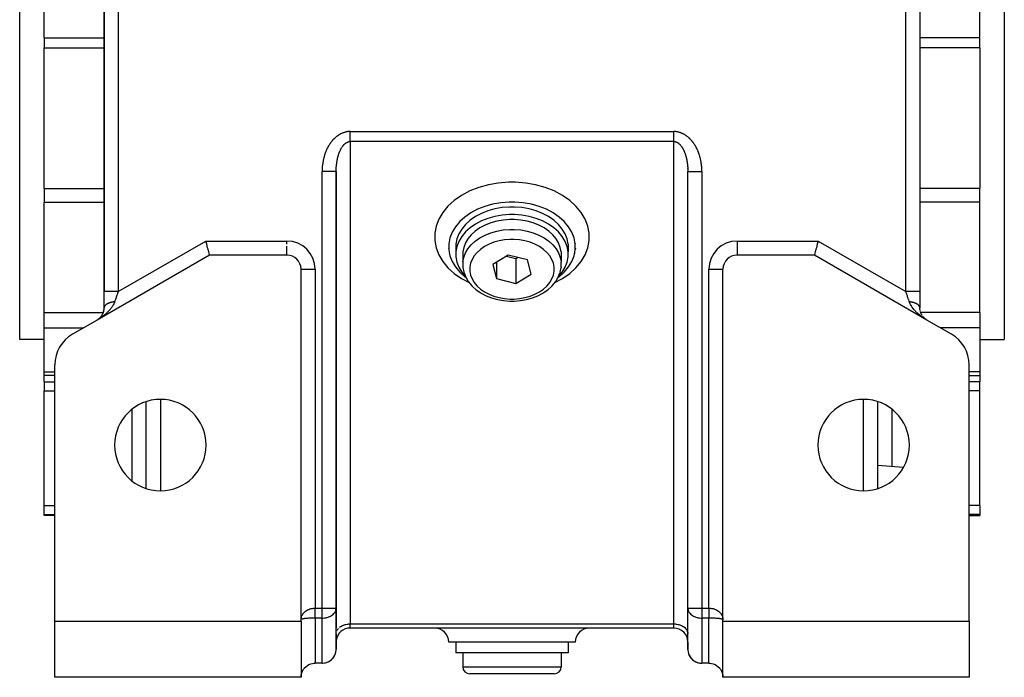
# Model space of a CAD drawing. Units: millimetres. Extents: x 24 to 1070, y -656 to 273.
# Drawn here: x 930 to 1070, y -323 to -229 of the extents above; entities that cross this region are included whole.
import ezdxf

# ---------------------------------------------------------------- set-up
doc = ezdxf.new("R2010")
doc.units = ezdxf.units.MM
doc.linetypes.add('DASHED', pattern=[9.652, 8.128, -1.524])
doc.layers.add('nevidi', color=4, linetype='DASHED')

msp = doc.modelspace()

# ---------------------------------------------------------------- linework, layer by layer
at = {"color": 2}
for p, q in [((942, -168.95), (942, -268)), ((942, -268), (942, -168.95)), ((1058, -168.95), (1058, -268)), ((1058, -168.95), (1058, -268)), ((930, -274.81), (930, -219.81)), ((1070, -219.81), (1070, -274.81)), ((933.5, -231.93), (933.5, -226)), ((1066.5, -231.93), (1066.5, -226)), ((933.5, -231.93), (933.5, -233.37)), ((1066.5, -233.37), (1066.5, -231.93)), ((933.5, -253.35), (933.5, -233.37)), ((1066.5, -233.37), (1066.5, -253.35)), ((1024.99, -250.49), (1024.99, -250.46)), ((1025, -250.62), (1024.99, -250.58)), ((975, -312.98), (975, -250.91)), ((975, -250.91), (975, -312.98)), ((1025, -312.98), (1025, -250.91)), ((1025, -312.98), (1025, -250.91)), ((933.5, -253.35), (933.5, -254.43)), ((1025, -315.81), (1025, -253.09)), ((1066.5, -255.27), (1066.5, -253.35)), ((933.5, -254.43), (933.5, -255.27)), ((933.5, -270.98), (933.5, -255.27)), ((1066.5, -270.98), (1066.5, -255.27)), ((991.02, -261.15), (991.02, -261.22)), ((992.02, -261.27), (992.02, -262.33)), ((1007.98, -261.27), (1007.98, -262.33)), ((1008.98, -261.15), (1008.98, -261.22)), ((957, -262.81), (941, -272.04)), ((968, -262.81), (957, -262.81)), ((990.99, -261.81), (991.02, -262)), ((991.08, -262.47), (991.11, -262.57)), ((993.02, -262.37), (993.02, -263.79)), ((999.46, -262.82), (997.27, -264.15)), ((999.22, -262.97), (1000.54, -263.29)), ((1002.19, -263.49), (999.46, -262.82)), ((1000.54, -263.29), (1000.78, -263.14)), ((1006.98, -262.37), (1006.98, -263.79)), ((1008.92, -262.47), (1008.89, -262.57)), ((1009.01, -261.81), (1008.98, -262)), ((1043, -262.81), (1032, -262.81)), ((1059, -272.04), (1043, -262.81)), ((997.27, -264.15), (997.81, -266.16)), ((997.81, -263.82), (997.81, -266.16)), ((1000.54, -263.29), (1000.54, -266.83)), ((1002.73, -265.5), (1002.19, -263.49)), ((1006.85, -265.22), (1006.97, -264.57)), ((1006.98, -264.48), (1006.97, -264.57)), ((1006.98, -263.79), (1006.98, -263.82)), ((1006.98, -264.48), (1006.98, -263.82)), ((970, -264.81), (970, -264.81)), ((970, -314.63), (970, -264.81)), ((1000.54, -266.83), (1002.73, -265.5)), ((1006.85, -265.22), (1006.81, -265.31)), ((1030, -314.63), (1030, -264.81)), ((997.81, -266.16), (1000.54, -266.83)), ((1005.71, -267.17), (1005.65, -267.22)), ((1005.71, -267.17), (1006.17, -266.61)), ((1006.21, -266.54), (1006.17, -266.61)), ((942, -270.3), (942, -268)), ((1004.45, -268.18), (1004.39, -268.21)), ((1058, -268.06), (1058, -268)), ((1058, -268.06), (1058, -268)), ((1058, -268), (1058, -270.31)), ((1000, -269.36), (1000.3, -269.35)), ((1000.31, -269.35), (1000.3, -269.35)), ((933.5, -273.16), (933.5, -270.98)), ((942, -270.26), (942, -270.31)), ((942, -270.26), (942, -270.31)), ((942, -270.3), (942, -270.3)), ((1058, -270.31), (1058, -270.29)), ((1058.01, -270.49), (1058, -270.35)), ((1058.03, -270.65), (1058.01, -270.53)), ((1058.06, -270.8), (1058.03, -270.68)), ((1058.1, -270.94), (1058.07, -270.83)), ((1058.15, -271.07), (1058.11, -270.97)), ((1058.2, -271.19), (1058.16, -271.1)), ((1058.26, -271.3), (1058.21, -271.21)), ((1058.32, -271.4), (1058.28, -271.32)), ((1058.46, -271.59), (1058.41, -271.52)), ((1066.5, -270.98), (1066.5, -271.83)), ((941, -272.04), (937.5, -274.06)), ((941, -272.04), (941.11, -271.97)), ((941.1, -271.98), (941.2, -271.91)), ((941.1, -271.98), (941.2, -271.91)), ((941.19, -271.92), (941.19, -271.92)), ((1058.54, -271.68), (1058.48, -271.61)), ((1058.73, -271.86), (1058.63, -271.77)), ((1058.81, -271.92), (1058.71, -271.84)), ((1058.81, -271.92), (1058.81, -271.92)), ((1058.91, -271.99), (1058.81, -271.92)), ((1059, -272.04), (1058.89, -271.97)), ((1062.5, -274.06), (1059, -272.04)), ((1066.5, -271.83), (1066.5, -273.16)), ((933.5, -279.42), (933.5, -273.16)), ((1066.5, -273.16), (1066.5, -279.42)), ((933.5, -274.81), (930, -274.81)), ((1066.5, -274.81), (1070, -274.81)), ((935, -314.81), (935, -278.39)), ((1065, -314.81), (1065, -278.39)), ((933.5, -279.93), (933.5, -279.42)), ((935, -279.93), (933.5, -279.93)), ((933.5, -280.82), (933.5, -279.93)), ((1065, -279.93), (1066.5, -279.93)), ((1066.5, -279.42), (1066.5, -279.93)), ((1066.5, -279.93), (1066.5, -280.82)), ((933.5, -280.82), (933.5, -282.08)), ((934.25, -280.82), (934.25, -280.82)), ((1065.75, -280.82), (1065.75, -280.82)), ((1066.5, -282.08), (1066.5, -280.82)), ((933.5, -298.37), (933.5, -282.08)), ((1066.5, -298.37), (1066.5, -282.08)), ((948, -295.98), (948, -283.63)), ((1052, -295.98), (1052, -283.63)), ((1052, -292.65), (1055.67, -292.97)), ((933.5, -299.68), (933.5, -298.37)), ((1066.5, -298.37), (1066.5, -299.68)), ((933.5, -299.81), (933.5, -299.68)), ((935, -299.81), (933.5, -299.81)), ((1065, -299.81), (1066.5, -299.81)), ((1066.5, -299.68), (1066.5, -299.81)), ((975, -313.04), (975, -312.98)), ((975, -312.98), (975, -315.81)), ((975, -318.9), (975, -313.04)), ((1025, -312.98), (1025, -313.04)), ((1025, -318.9), (1025, -313.04)), ((935, -314.81), (970, -314.81)), ((935, -322.81), (935, -314.81)), ((970, -314.81), (970, -314.63)), ((970, -314.81), (970, -322.81)), ((1030, -314.81), (1030, -314.63)), ((1030, -314.81), (1065, -314.81)), ((1030, -322.81), (1030, -314.81)), ((1065, -314.81), (1065, -322.81)), ((970, -315.81), (970, -315.81)), ((970, -315.81), (970, -315.81)), ((975, -315.81), (975, -315.81)), ((975, -315.81), (975, -315.81)), ((1023, -315.81), (977, -315.81)), ((1023, -315.81), (977, -315.81)), ((1025, -315.81), (1025, -315.81)), ((1025, -315.81), (1025, -315.81)), ((1030, -315.81), (1030, -315.81)), ((1030, -315.81), (1030, -315.81)), ((975, -316.63), (975, -316.57)), ((975, -316.63), (975, -317.81)), ((1025, -316.57), (1025, -316.63)), ((1025, -317.81), (1025, -316.63)), ((975, -318.81), (975, -317.81)), ((975, -317.81), (975, -318.81)), ((975, -318.81), (975, -317.81)), ((975, -317.81), (975, -318.81)), ((1000, -317.81), (991, -317.81)), ((992, -317.81), (992, -319.31)), ((1009, -317.81), (1000, -317.81)), ((1008, -317.81), (1008, -319.31)), ((1025, -317.81), (1025, -318.81)), ((1025, -318.81), (1025, -317.81)), ((1025, -317.81), (1025, -318.81)), ((1025, -318.81), (1025, -317.81)), ((1000, -319.31), (992, -319.31)), ((993, -319.31), (993, -321.31)), ((1008, -319.31), (1000, -319.31)), ((1007, -319.31), (1007, -321.31)), ((970, -320.81), (970, -320.81)), ((970, -320.81), (970, -320.81)), ((970, -320.81), (970, -320.81)), ((970, -320.81), (970, -320.81)), ((971.95, -320.81), (971.87, -320.81)), ((973, -320.81), (972, -320.81)), ((1028, -320.81), (1027, -320.81)), ((1028.05, -320.81), (1028.13, -320.81)), ((1030, -320.81), (1030, -320.81)), ((1030, -320.81), (1030, -320.81)), ((1030, -320.81), (1030, -320.81)), ((1030, -320.81), (1030, -320.81)), ((1030, -320.81), (1030, -320.81)), ((970, -322.81), (935, -322.81)), ((1000, -322.31), (994, -322.31)), ((1006, -322.31), (1000, -322.31)), ((1065, -322.81), (1030, -322.81))]:
    msp.add_line(p, q, dxfattribs=at)
for points in [[(975, -250.91), (975, -250.9), (975, -250.83), (975, -250.8), (975, -250.74), (975, -250.71)], [(1025, -250.71), (1025, -250.74), (1025, -250.76), (1025, -250.83), (1025, -250.85), (1025, -250.91)], [(1000, -255.28), (999.59, -255.28), (998.41, -255.38), (997.25, -255.58), (996.14, -255.89), (995.1, -256.3), (994.14, -256.81), (993.29, -257.4), (992.56, -258.06), (991.95, -258.79), (991.49, -259.57), (991.18, -260.38), (991.02, -261.22), (991.02, -262.06), (991.18, -262.9), (991.49, -263.71), (991.95, -264.49), (992.56, -265.22), (993.29, -265.88), (993.47, -266.01)], [(1000, -255.98), (999.64, -255.99), (998.58, -256.07), (997.55, -256.26), (996.57, -256.53), (995.64, -256.9), (994.79, -257.35), (994.04, -257.87), (993.38, -258.46), (992.85, -259.11), (992.44, -259.8), (992.16, -260.52), (992.02, -261.27)], [(1006.53, -266.01), (1006.71, -265.88), (1007.44, -265.22), (1008.05, -264.49), (1008.51, -263.71), (1008.82, -262.9), (1008.98, -262.06), (1008.98, -261.22), (1008.82, -260.38), (1008.51, -259.57), (1008.05, -258.79), (1007.44, -258.06), (1006.71, -257.4), (1005.86, -256.81), (1004.9, -256.3), (1003.86, -255.89), (1002.75, -255.58), (1001.59, -255.38), (1000.41, -255.28), (1000, -255.28)], [(1007.98, -261.27), (1007.84, -260.52), (1007.56, -259.8), (1007.15, -259.11), (1006.62, -258.46), (1005.96, -257.87), (1005.21, -257.35), (1004.36, -256.9), (1003.43, -256.53), (1002.45, -256.26), (1001.42, -256.07), (1000.36, -255.99), (1000, -255.98)], [(1000, -257.05), (999.64, -257.05), (998.58, -257.13), (997.55, -257.32), (996.57, -257.59), (995.64, -257.96), (994.79, -258.41), (994.04, -258.93), (993.38, -259.52), (992.85, -260.17), (992.44, -260.86), (992.16, -261.58), (992.02, -262.33), (992.02, -263.08), (992.16, -263.82), (992.44, -264.54), (992.85, -265.24), (993.38, -265.88), (993.42, -265.91)], [(1006.58, -265.91), (1006.62, -265.88), (1007.15, -265.24), (1007.56, -264.54), (1007.84, -263.82), (1007.98, -263.08), (1007.98, -262.33), (1007.84, -261.58), (1007.56, -260.86), (1007.15, -260.17), (1006.62, -259.52), (1005.96, -258.93), (1005.21, -258.41), (1004.36, -257.96), (1003.43, -257.59), (1002.45, -257.32), (1001.42, -257.13), (1000.36, -257.05), (1000, -257.05)], [(1000, -257.75), (999.68, -257.76), (998.76, -257.83), (997.86, -257.99), (997, -258.23), (996.19, -258.55), (995.44, -258.94), (994.78, -259.4), (994.21, -259.92), (993.74, -260.49), (993.38, -261.09), (993.14, -261.72), (993.02, -262.37)], [(1006.98, -262.37), (1006.86, -261.72), (1006.62, -261.09), (1006.26, -260.49), (1005.79, -259.92), (1005.22, -259.4), (1004.56, -258.94), (1003.81, -258.55), (1003, -258.23), (1002.14, -257.99), (1001.24, -257.83), (1000.32, -257.76), (1000, -257.75)], [(957, -262.81), (957, -262.79), (956.98, -262.73), (956.96, -262.65), (956.92, -262.52), (956.88, -262.37), (956.84, -262.19), (956.78, -261.99), (956.72, -261.76), (956.65, -261.52), (956.65, -261.51), (956.59, -261.28), (956.59, -261.26), (956.51, -260.99), (956.46, -260.81)], [(1043.54, -260.81), (1043.49, -260.99), (1043.41, -261.26), (1043.41, -261.28), (1043.35, -261.51), (1043.35, -261.52), (1043.28, -261.76), (1043.22, -261.99), (1043.16, -262.19), (1043.12, -262.37), (1043.08, -262.52), (1043.04, -262.65), (1043.02, -262.73), (1043, -262.79), (1043, -262.81)], [(993.02, -263.79), (993.02, -263.82), (993.02, -264.48), (993.03, -264.57), (993.15, -265.22), (993.19, -265.31), (993.43, -265.94), (993.79, -266.54), (993.83, -266.61), (994.29, -267.17), (994.35, -267.22), (994.91, -267.73), (995.55, -268.18), (995.61, -268.21), (996.32, -268.59), (997.1, -268.9), (997.94, -269.13), (998.8, -269.28), (999.69, -269.35), (999.7, -269.35), (1000, -269.36)], [(1006.21, -266.54), (1006.57, -265.94), (1006.81, -265.31)], [(1004.45, -268.18), (1005.09, -267.73), (1005.65, -267.22)], [(1000.31, -269.35), (1001.2, -269.28), (1002.06, -269.13), (1002.9, -268.9), (1003.68, -268.59), (1004.39, -268.21)], [(941.27, -271.85), (941.36, -271.78), (941.44, -271.7), (941.52, -271.61), (941.59, -271.52), (941.66, -271.42), (941.72, -271.32), (941.79, -271.21), (941.84, -271.1), (941.89, -270.97), (941.93, -270.83), (941.97, -270.68), (941.99, -270.53), (942, -270.35), (942, -270.29)], [(1058.62, -271.76), (1058.56, -271.7), (1058.47, -271.6)], [(941.19, -271.92), (941.28, -271.85), (941.37, -271.77)], [(1058.7, -271.83), (1058.64, -271.78), (1058.55, -271.69)], [(973, -320.81), (973.09, -320.8), (973.36, -320.77), (973.62, -320.71), (973.87, -320.61), (974.1, -320.47), (974.32, -320.31), (974.33, -320.3), (974.5, -320.13), (974.51, -320.12), (974.67, -319.91), (974.8, -319.68), (974.9, -319.43), (974.97, -319.17), (975, -318.9)], [(1025, -318.9), (1025.03, -319.17), (1025.1, -319.43), (1025.2, -319.68), (1025.33, -319.91), (1025.49, -320.12), (1025.5, -320.13), (1025.67, -320.3), (1025.68, -320.31), (1025.9, -320.47), (1026.13, -320.61), (1026.38, -320.71), (1026.64, -320.77), (1026.91, -320.8), (1027, -320.81)], [(970, -322.71), (970.03, -322.45), (970.1, -322.19), (970.2, -321.94), (970.33, -321.7), (970.49, -321.49), (970.5, -321.48), (970.67, -321.31), (970.68, -321.3), (970.9, -321.14), (971.13, -321), (971.38, -320.9), (971.64, -320.84), (971.91, -320.81), (972, -320.81)], [(1028, -320.81), (1028.09, -320.81), (1028.36, -320.84), (1028.62, -320.9), (1028.87, -321), (1029.1, -321.14), (1029.32, -321.3), (1029.33, -321.31), (1029.5, -321.48), (1029.51, -321.49), (1029.67, -321.7), (1029.8, -321.94), (1029.9, -322.19), (1029.97, -322.45), (1030, -322.71)]]:
    msp.add_lwpolyline(points, dxfattribs=at)
for centre, radius, start, end in [((968, -264.81), 2, 0, 90), ((1032, -264.81), 2, 90, 180), ((940, -270.31), 2, 319.0645, 319.9128), ((940, -270.31), 2, 322.3805, 324.4977), ((940, -270.31), 2, 326.1111, 333.8887), ((940, -270.31), 2, 334.9516, 341.6666), ((940, -270.31), 2, 342.6737, 349.4442), ((940, -270.31), 2, 351.3662, 357.2219), ((940, -270.31), 2, 358.135, 360), ((1060, -270.31), 2, 216.3974, 217.6212), ((1060, -270.31), 2, 219.7234, 220.9357), ((940, -270.31), 2, 303.0748, 305.0476), ((940, -270.31), 2, 306.4367, 308.1888), ((940, -270.31), 2, 309.3492, 310.5555), ((940, -270.31), 2, 311.3716, 314.5967), ((940, -270.31), 2, 315.7874, 317.8572), ((1060, -270.31), 2, 223.0157, 229.4445), ((1060, -270.31), 2, 236.7566, 236.9252), ((940, -278.39), 5, 120, 180), ((1060, -278.39), 5, 0, 60), ((950, -289.81), 6.5, 0, 180), ((1050, -289.81), 6.5, 0, 180), ((950, -289.81), 6.5, 180, 0), ((1050, -289.81), 6.5, 180, 0), ((977, -317.81), 2, 90, 172.3066), ((989, -317.81), 2, 0, 90), ((1011, -317.81), 2, 90, 180), ((1023, -317.81), 2, 0, 90), ((977, -317.81), 2, 178.3534, 180), ((973, -318.81), 2, 318.8467, 357.3066), ((973, -318.81), 2, 357.6923, 0), ((1027, -318.81), 2, 180, 182.3077), ((1027, -318.81), 2, 190.3868, 228.1976), ((973, -318.81), 2, 272.6934, 318.5512), ((1027, -318.81), 2, 228.8467, 244.2288), ((972, -322.81), 2, 138.5249, 138.8467), ((972, -322.81), 2, 131.1533, 131.7787), ((994, -321.31), 1, 180, 270), ((1006, -321.31), 1, 270, 0), ((1027, -318.81), 2, 244.2335, 267.3066), ((1028, -322.81), 2, 48.4057, 48.8467), ((1028, -322.81), 2, 41.1533, 41.4751), ((972, -322.81), 2, 177.3066, 180), ((1028, -322.81), 2, 0, 2.6934)]:
    msp.add_arc(centre, radius, start, end, dxfattribs=at)
at = {"layer": 'nevidi', "color": 7, "linetype": 'Continuous'}
for p, q in [((944, -171.67), (944, -268)), ((1056, -268), (1056, -171.67)), ((933.5, -231.93), (942, -231.93)), ((1066.5, -231.93), (1058, -231.93)), ((933.5, -233.37), (942, -233.37)), ((1066.5, -233.37), (1058, -233.37)), ((977, -245.26), (1023, -245.26)), ((1023.1, -245.26), (1023, -245.26)), ((1023, -246.67), (977, -246.67)), ((977, -246.67), (977, -315.22)), ((1023, -315.22), (1023, -246.67)), ((973, -250.83), (973, -250.91)), ((973, -312.98), (973, -250.91)), ((975, -250.83), (975, -250.8)), ((1027, -250.91), (1027, -312.98)), ((933.5, -253.35), (942, -253.35)), ((1066.5, -253.35), (1058, -253.35)), ((933.5, -255.27), (942, -255.27)), ((1066.5, -255.27), (1058, -255.27)), ((944, -268), (956.46, -260.81)), ((956.46, -260.81), (968, -260.81)), ((968, -261.26), (968, -260.81)), ((968, -262.8), (968, -261.52)), ((1032, -260.81), (1043.54, -260.81)), ((1032, -260.81), (1032, -262.81)), ((1043.54, -260.81), (1056, -268)), ((970, -264.81), (972, -264.81)), ((972, -264.81), (972, -312.98)), ((1028, -312.98), (1028, -264.81)), ((1028, -264.81), (1030, -264.81)), ((933.5, -270.98), (941.89, -270.98)), ((1058.11, -270.98), (1058.11, -270.98)), ((1066.5, -270.98), (1058.12, -270.98)), ((933.5, -273.16), (939.07, -273.16)), ((1066.5, -273.16), (1060.93, -273.16)), ((933.5, -279.42), (935, -279.42)), ((1066.5, -279.42), (1065, -279.42)), ((933.5, -280.82), (935, -280.82)), ((1066.5, -280.82), (1065, -280.82)), ((933.5, -282.08), (935, -282.08)), ((1066.5, -282.08), (1065, -282.08)), ((950, -283.32), (950, -296.29)), ((1050, -296.29), (1050, -283.32)), ((946, -294.91), (946, -284.7)), ((1054, -284.7), (1054, -292.82)), ((933.5, -298.37), (935, -298.37)), ((1066.5, -298.37), (1065, -298.37)), ((933.5, -299.68), (935, -299.68)), ((1066.5, -299.68), (1065, -299.68)), ((972, -312.98), (973, -312.98)), ((973, -314.39), (973, -312.98)), ((973, -312.98), (975, -312.98)), ((1025, -312.98), (1027, -312.98)), ((1027, -312.98), (1028, -312.98)), ((1027, -312.98), (1027, -314.39)), ((973, -314.39), (972, -314.39)), ((972, -314.39), (972, -320.81)), ((973, -320.81), (973, -314.39)), ((1028, -314.39), (1027, -314.39)), ((1027, -314.39), (1027, -320.81)), ((1028, -320.81), (1028, -314.39)), ((977, -315.22), (1023, -315.22)), ((977, -315.81), (977, -315.22)), ((1023, -315.81), (1023, -315.22)), ((970, -317.81), (970, -317.81)), ((970, -318.81), (970, -318.81)), ((975, -317.81), (975, -317.81)), ((975, -318.81), (975, -318.81)), ((1025, -317.81), (1025, -317.81)), ((1025, -318.81), (1025, -318.81)), ((1030, -317.81), (1030, -317.81)), ((1030, -318.81), (1030, -318.81)), ((993, -321.31), (1000, -321.31)), ((1000, -321.31), (1007, -321.31))]:
    msp.add_line(p, q, dxfattribs=at)
for points in [[(977, -245.26), (976.97, -245.26), (976.86, -245.26), (976.83, -245.26), (976.72, -245.27), (976.68, -245.27), (976.58, -245.29), (976.54, -245.29), (976.44, -245.31), (976.4, -245.32), (976.3, -245.34), (976.27, -245.35), (976.17, -245.38), (976.13, -245.39), (976.04, -245.42), (976, -245.44), (975.91, -245.47), (975.87, -245.49), (975.78, -245.53), (975.75, -245.54), (975.66, -245.59), (975.63, -245.6), (975.54, -245.65), (975.51, -245.67), (975.42, -245.72), (975.39, -245.73), (975.31, -245.79), (975.28, -245.81), (975.2, -245.86), (975.17, -245.88), (975.09, -245.94), (975.06, -245.96), (974.99, -246.02), (974.96, -246.05), (974.89, -246.11), (974.86, -246.13), (974.79, -246.19), (974.77, -246.22), (974.7, -246.28), (974.68, -246.31), (974.61, -246.38), (974.59, -246.4), (974.52, -246.47), (974.5, -246.5), (974.44, -246.57), (974.42, -246.59), (974.36, -246.67), (974.34, -246.69), (974.28, -246.77), (974.26, -246.79), (974.2, -246.87), (974.18, -246.9), (974.13, -246.97), (974.11, -247), (974.06, -247.08), (974.04, -247.1), (973.99, -247.18), (973.98, -247.21), (973.93, -247.29), (973.91, -247.32), (973.87, -247.4), (973.85, -247.43), (973.81, -247.51), (973.79, -247.54), (973.75, -247.62), (973.73, -247.65), (973.69, -247.73), (973.68, -247.76), (973.64, -247.84), (973.63, -247.87), (973.59, -247.96), (973.58, -247.99), (973.54, -248.07), (973.53, -248.1), (973.5, -248.18), (973.48, -248.21), (973.45, -248.3), (973.44, -248.33), (973.41, -248.41), (973.4, -248.44), (973.37, -248.53), (973.36, -248.56), (973.34, -248.64), (973.33, -248.67), (973.3, -248.76), (973.29, -248.79), (973.27, -248.88), (973.26, -248.91), (973.24, -248.99), (973.23, -249.02), (973.21, -249.11), (973.2, -249.14), (973.18, -249.23), (973.17, -249.26), (973.16, -249.35), (973.15, -249.38), (973.13, -249.47), (973.13, -249.5), (973.11, -249.59), (973.11, -249.62), (973.09, -249.71), (973.09, -249.74), (973.08, -249.83), (973.07, -249.86), (973.06, -249.95), (973.06, -249.98), (973.05, -250.07), (973.04, -250.1), (973.03, -250.19), (973.03, -250.22), (973.02, -250.31), (973.02, -250.34), (973.02, -250.43), (973.01, -250.46), (973.01, -250.55), (973.01, -250.58), (973, -250.68), (973, -250.71), (973, -250.8), (973, -250.83)], [(977, -246.67), (977, -246.61), (977, -246.6), (977, -246.6), (977, -246.51), (977, -246.51), (977, -246.41), (977, -246.41), (977, -246.38), (977, -246.31), (977, -246.3), (977, -246.2), (977, -246.19), (977, -246.15), (977, -246.09), (977, -246.08), (977, -245.97), (977, -245.96), (977, -245.89), (977, -245.85), (977, -245.84), (977, -245.73), (977, -245.72), (977, -245.63), (977, -245.61), (977, -245.6), (977, -245.48), (977, -245.47), (977, -245.36), (977, -245.36), (977, -245.35), (977, -245.26)], [(1023, -246.67), (1023, -246.6), (1023, -246.6), (1023, -246.6), (1023, -246.51), (1023, -246.5), (1023, -246.41), (1023, -246.4), (1023, -246.38), (1023, -246.3), (1023, -246.3), (1023, -246.19), (1023, -246.19), (1023, -246.15), (1023, -246.08), (1023, -246.07), (1023, -245.96), (1023, -245.96), (1023, -245.89), (1023, -245.84), (1023, -245.84), (1023, -245.72), (1023, -245.72), (1023, -245.63), (1023, -245.6), (1023, -245.59), (1023, -245.48), (1023, -245.47), (1023, -245.36), (1023, -245.35), (1023, -245.34), (1023, -245.26)], [(1027, -250.91), (1027, -250.89), (1027, -250.8), (1027, -250.77), (1027, -250.68), (1026.99, -250.64), (1026.99, -250.55), (1026.99, -250.52), (1026.98, -250.43), (1026.98, -250.4), (1026.98, -250.31), (1026.97, -250.28), (1026.97, -250.19), (1026.96, -250.16), (1026.95, -250.07), (1026.95, -250.04), (1026.94, -249.95), (1026.94, -249.91), (1026.92, -249.83), (1026.92, -249.79), (1026.91, -249.71), (1026.9, -249.67), (1026.89, -249.59), (1026.88, -249.55), (1026.87, -249.47), (1026.86, -249.44), (1026.84, -249.35), (1026.84, -249.32), (1026.82, -249.23), (1026.81, -249.2), (1026.79, -249.11), (1026.78, -249.08), (1026.76, -248.99), (1026.76, -248.96), (1026.73, -248.88), (1026.72, -248.85), (1026.7, -248.76), (1026.69, -248.73), (1026.66, -248.64), (1026.65, -248.61), (1026.63, -248.53), (1026.62, -248.5), (1026.59, -248.41), (1026.58, -248.38), (1026.55, -248.3), (1026.54, -248.27), (1026.5, -248.18), (1026.49, -248.15), (1026.46, -248.07), (1026.45, -248.04), (1026.41, -247.96), (1026.4, -247.93), (1026.36, -247.84), (1026.35, -247.81), (1026.31, -247.73), (1026.29, -247.7), (1026.25, -247.62), (1026.24, -247.59), (1026.19, -247.51), (1026.18, -247.48), (1026.13, -247.4), (1026.12, -247.37), (1026.07, -247.29), (1026.06, -247.26), (1026.01, -247.18), (1025.99, -247.16), (1025.94, -247.08), (1025.92, -247.05), (1025.87, -246.97), (1025.85, -246.94), (1025.8, -246.87), (1025.78, -246.84), (1025.72, -246.77), (1025.7, -246.74), (1025.64, -246.67), (1025.62, -246.64), (1025.56, -246.57), (1025.54, -246.54), (1025.48, -246.47), (1025.45, -246.45), (1025.39, -246.38), (1025.37, -246.35), (1025.3, -246.28), (1025.28, -246.26), (1025.21, -246.19), (1025.18, -246.17), (1025.11, -246.11), (1025.08, -246.09), (1025.01, -246.02), (1024.98, -246), (1024.91, -245.94), (1024.88, -245.92), (1024.8, -245.86), (1024.77, -245.84), (1024.69, -245.79), (1024.66, -245.77), (1024.58, -245.72), (1024.55, -245.7), (1024.46, -245.65), (1024.43, -245.63), (1024.34, -245.59), (1024.31, -245.57), (1024.22, -245.53), (1024.19, -245.51), (1024.09, -245.47), (1024.06, -245.46), (1023.96, -245.42), (1023.93, -245.41), (1023.83, -245.38), (1023.8, -245.37), (1023.7, -245.34), (1023.66, -245.33), (1023.56, -245.31), (1023.52, -245.3), (1023.42, -245.29), (1023.38, -245.28), (1023.28, -245.27), (1023.24, -245.27), (1023.14, -245.26), (1023.1, -245.26)], [(975.11, -249.54), (975.12, -249.47), (975.12, -249.45), (975.13, -249.39), (975.14, -249.36), (975.15, -249.3), (975.15, -249.28), (975.17, -249.21), (975.17, -249.19), (975.19, -249.12), (975.19, -249.1), (975.2, -249.07), (975.21, -249.03), (975.21, -249.01), (975.23, -248.95), (975.23, -248.93), (975.25, -248.86), (975.26, -248.84), (975.27, -248.78), (975.28, -248.76), (975.3, -248.69), (975.3, -248.67), (975.32, -248.61), (975.33, -248.59), (975.33, -248.58), (975.35, -248.53), (975.35, -248.51), (975.37, -248.44), (975.38, -248.42), (975.4, -248.36), (975.41, -248.34), (975.43, -248.28), (975.44, -248.25), (975.46, -248.19), (975.47, -248.17), (975.49, -248.12), (975.5, -248.11), (975.51, -248.1), (975.53, -248.04), (975.54, -248.02), (975.56, -247.96), (975.57, -247.94), (975.6, -247.88), (975.61, -247.86), (975.64, -247.81), (975.65, -247.79), (975.68, -247.73), (975.68, -247.72), (975.69, -247.71), (975.72, -247.65), (975.73, -247.64), (975.76, -247.58), (975.77, -247.56), (975.8, -247.51), (975.82, -247.5), (975.85, -247.44), (975.86, -247.43), (975.89, -247.38), (975.89, -247.38), (975.91, -247.36), (975.94, -247.31), (975.96, -247.29), (976, -247.25), (976.01, -247.23), (976.05, -247.18), (976.06, -247.17), (976.1, -247.12), (976.11, -247.11), (976.13, -247.09), (976.15, -247.07), (976.17, -247.06), (976.21, -247.02), (976.22, -247), (976.27, -246.97), (976.28, -246.95), (976.33, -246.92), (976.35, -246.9), (976.38, -246.88), (976.39, -246.87), (976.41, -246.86), (976.46, -246.83), (976.47, -246.82), (976.52, -246.79), (976.54, -246.79), (976.59, -246.76), (976.6, -246.76), (976.64, -246.74), (976.65, -246.74), (976.67, -246.73), (976.72, -246.71), (976.74, -246.71), (976.79, -246.69), (976.81, -246.69), (976.86, -246.68), (976.88, -246.68), (976.91, -246.68), (976.93, -246.67), (976.95, -246.67), (977, -246.67)], [(1023, -246.67), (1023.01, -246.67), (1023.07, -246.67), (1023.08, -246.67), (1023.09, -246.68), (1023.14, -246.68), (1023.16, -246.68), (1023.21, -246.69), (1023.23, -246.7), (1023.28, -246.71), (1023.3, -246.72), (1023.35, -246.74), (1023.36, -246.74), (1023.37, -246.74), (1023.41, -246.76), (1023.43, -246.77), (1023.48, -246.79), (1023.5, -246.8), (1023.54, -246.83), (1023.56, -246.84), (1023.61, -246.87), (1023.62, -246.88), (1023.62, -246.88), (1023.67, -246.92), (1023.69, -246.93), (1023.73, -246.97), (1023.75, -246.98), (1023.79, -247.02), (1023.81, -247.03), (1023.85, -247.07), (1023.86, -247.08), (1023.87, -247.09), (1023.9, -247.12), (1023.91, -247.14), (1023.95, -247.18), (1023.97, -247.2), (1024, -247.25), (1024.02, -247.26), (1024.06, -247.31), (1024.07, -247.33), (1024.11, -247.38), (1024.11, -247.38), (1024.12, -247.4), (1024.15, -247.44), (1024.16, -247.46), (1024.2, -247.51), (1024.21, -247.53), (1024.24, -247.58), (1024.25, -247.6), (1024.28, -247.65), (1024.29, -247.67), (1024.32, -247.72), (1024.32, -247.73), (1024.33, -247.75), (1024.36, -247.81), (1024.37, -247.83), (1024.4, -247.88), (1024.41, -247.91), (1024.44, -247.96), (1024.45, -247.98), (1024.47, -248.04), (1024.48, -248.06), (1024.5, -248.11), (1024.51, -248.12), (1024.51, -248.14), (1024.54, -248.19), (1024.54, -248.22), (1024.57, -248.28), (1024.57, -248.3), (1024.6, -248.36), (1024.6, -248.38), (1024.63, -248.44), (1024.63, -248.46), (1024.65, -248.53), (1024.66, -248.55), (1024.67, -248.58), (1024.68, -248.61), (1024.69, -248.63), (1024.7, -248.69), (1024.71, -248.72), (1024.73, -248.78), (1024.73, -248.8), (1024.75, -248.86), (1024.76, -248.88), (1024.77, -248.95), (1024.78, -248.97), (1024.79, -249.03), (1024.8, -249.06), (1024.8, -249.07), (1024.81, -249.12), (1024.82, -249.15), (1024.83, -249.21), (1024.84, -249.23), (1024.85, -249.3), (1024.85, -249.32), (1024.87, -249.39), (1024.87, -249.41), (1024.88, -249.47), (1024.89, -249.5), (1024.9, -249.56), (1024.9, -249.59), (1024.9, -249.6), (1024.91, -249.65), (1024.91, -249.67), (1024.92, -249.74), (1024.93, -249.76), (1024.93, -249.83), (1024.94, -249.85), (1024.94, -249.92), (1024.95, -249.94), (1024.95, -250.01), (1024.96, -250.03), (1024.96, -250.1), (1024.97, -250.12), (1024.97, -250.15), (1024.97, -250.19), (1024.97, -250.21), (1024.98, -250.28), (1024.98, -250.31), (1024.98, -250.37)], [(975, -250.71), (975, -250.71), (975, -250.64), (975, -250.62), (975.01, -250.55), (975.01, -250.53), (975.01, -250.46), (975.01, -250.44), (975.02, -250.37), (975.02, -250.35), (975.02, -250.28), (975.02, -250.26), (975.03, -250.19), (975.03, -250.17), (975.03, -250.15), (975.04, -250.1), (975.04, -250.08), (975.05, -250.01), (975.05, -249.99), (975.06, -249.92), (975.06, -249.9), (975.07, -249.83), (975.07, -249.81), (975.08, -249.74), (975.08, -249.72), (975.09, -249.65), (975.09, -249.63), (975.1, -249.6), (975.1, -249.56)], [(1024.98, -250.37), (1024.99, -250.4), (1024.99, -250.46), (1024.99, -250.49), (1024.99, -250.55), (1024.99, -250.58), (1025, -250.64), (1025, -250.67)], [(975, -250.91), (974.99, -250.91), (974.99, -250.91), (974.98, -250.91), (974.95, -250.91), (974.95, -250.91), (974.93, -250.91), (974.88, -250.91), (974.88, -250.91), (974.84, -250.91), (974.78, -250.91), (974.77, -250.91), (974.72, -250.91), (974.65, -250.91), (974.64, -250.91), (974.57, -250.91), (974.5, -250.91), (974.49, -250.91), (974.39, -250.91), (974.32, -250.91), (974.31, -250.91), (974.18, -250.91), (974.12, -250.91), (974.11, -250.91), (973.95, -250.91), (973.91, -250.91), (973.89, -250.91), (973.71, -250.91), (973.68, -250.91), (973.66, -250.91), (973.45, -250.91), (973.43, -250.91), (973.42, -250.91), (973.19, -250.91), (973.19, -250.91), (973.17, -250.91), (973, -250.91)], [(1025, -250.91), (1025.01, -250.91), (1025.01, -250.91), (1025.02, -250.91), (1025.04, -250.91), (1025.05, -250.91), (1025.07, -250.91), (1025.11, -250.91), (1025.12, -250.91), (1025.16, -250.91), (1025.21, -250.91), (1025.22, -250.91), (1025.28, -250.91), (1025.34, -250.91), (1025.35, -250.91), (1025.43, -250.91), (1025.49, -250.91), (1025.5, -250.91), (1025.61, -250.91), (1025.67, -250.91), (1025.68, -250.91), (1025.82, -250.91), (1025.86, -250.91), (1025.88, -250.91), (1026.05, -250.91), (1026.08, -250.91), (1026.09, -250.91), (1026.29, -250.91), (1026.31, -250.91), (1026.32, -250.91), (1026.55, -250.91), (1026.55, -250.91), (1026.57, -250.91), (1026.8, -250.91), (1026.81, -250.91), (1026.81, -250.91), (1027, -250.91)], [(1000, -252.45), (999.5, -252.46), (998.05, -252.57), (996.64, -252.82), (995.28, -253.2), (994.01, -253.7), (992.84, -254.32), (991.8, -255.04), (990.9, -255.86), (990.16, -256.74), (989.6, -257.69), (989.22, -258.69), (989.02, -259.71), (989.02, -260.74), (989.22, -261.76), (989.6, -262.76), (990.16, -263.71), (990.9, -264.6), (991.8, -265.41), (992.84, -266.13), (993.9, -266.69)], [(1006.1, -266.69), (1007.16, -266.13), (1008.2, -265.41), (1009.1, -264.6), (1009.84, -263.71), (1010.4, -262.76), (1010.78, -261.76), (1010.98, -260.74), (1010.98, -259.71), (1010.78, -258.69), (1010.4, -257.69), (1009.84, -256.74), (1009.1, -255.86), (1008.2, -255.04), (1007.16, -254.32), (1005.99, -253.7), (1004.72, -253.2), (1003.36, -252.82), (1001.95, -252.57), (1000.5, -252.46), (1000, -252.45)], [(993.02, -263.79), (993.14, -263.14), (993.38, -262.5), (993.74, -261.9), (994.21, -261.33), (994.78, -260.82), (995.44, -260.36), (996.19, -259.97), (997, -259.65), (997.86, -259.4), (998.76, -259.24), (999.68, -259.17), (1000, -259.17)], [(1000, -259.17), (1000.32, -259.17), (1001.24, -259.24), (1002.14, -259.4), (1003, -259.65), (1003.81, -259.97), (1004.56, -260.36), (1005.22, -260.82), (1005.79, -261.33), (1006.26, -261.9), (1006.62, -262.5), (1006.86, -263.14), (1006.98, -263.79)], [(1000, -260.58), (999.73, -260.59), (998.94, -260.65), (998.17, -260.78), (997.43, -260.99), (996.73, -261.27), (996.1, -261.6), (995.53, -262), (995.04, -262.44), (994.64, -262.92), (994.33, -263.44), (994.12, -263.98), (994.01, -264.54), (994.01, -265.1), (994.12, -265.66), (994.33, -266.2), (994.64, -266.72), (995.04, -267.21), (995.53, -267.65), (996.1, -268.04), (996.73, -268.38), (997.43, -268.66), (998.17, -268.86), (998.94, -269), (999.73, -269.06), (1000, -269.07)], [(1000, -269.07), (1000.27, -269.06), (1001.06, -269), (1001.83, -268.86), (1002.57, -268.66), (1003.27, -268.38), (1003.9, -268.04), (1004.47, -267.65), (1004.96, -267.21), (1005.36, -266.72), (1005.67, -266.2), (1005.88, -265.66), (1005.99, -265.1), (1005.99, -264.54), (1005.88, -263.98), (1005.67, -263.44), (1005.36, -262.92), (1004.96, -262.44), (1004.47, -262), (1003.9, -261.6), (1003.27, -261.27), (1002.57, -260.99), (1001.83, -260.78), (1001.06, -260.65), (1000.27, -260.59), (1000, -260.58)], [(944, -268), (943.96, -268), (943.81, -268), (943.81, -268), (943.71, -268), (943.57, -268), (943.55, -268), (943.47, -268), (943.32, -268), (943.29, -268), (943.23, -268), (943.09, -268), (943.05, -268), (943, -268), (942.88, -268), (942.82, -268), (942.79, -268), (942.68, -268), (942.61, -268), (942.6, -268), (942.5, -268), (942.43, -268), (942.43, -268), (942.35, -268), (942.29, -268), (942.28, -268), (942.22, -268), (942.17, -268), (942.16, -268), (942.12, -268), (942.09, -268), (942.07, -268), (942.05, -268), (942.03, -268), (942.02, -268), (942.01, -268), (942, -268), (942, -268)], [(944, -268), (943.99, -268.04), (943.96, -268.11), (943.91, -268.27), (943.9, -268.3), (943.87, -268.37), (943.81, -268.56), (943.78, -268.62), (943.77, -268.66), (943.72, -268.81), (943.7, -268.87), (943.65, -269.03), (943.64, -269.05), (943.61, -269.12), (943.55, -269.29), (943.53, -269.35), (943.52, -269.38), (943.5, -269.45)], [(1058, -268), (1058, -268), (1057.99, -268), (1057.98, -268), (1057.98, -268), (1057.95, -268), (1057.93, -268), (1057.93, -268), (1057.88, -268), (1057.84, -268), (1057.84, -268), (1057.78, -268), (1057.73, -268), (1057.72, -268), (1057.65, -268), (1057.59, -268), (1057.57, -268), (1057.5, -268), (1057.43, -268), (1057.39, -268), (1057.32, -268), (1057.24, -268), (1057.18, -268), (1057.12, -268), (1057.04, -268), (1056.95, -268), (1056.91, -268), (1056.81, -268), (1056.71, -268), (1056.68, -268), (1056.58, -268), (1056.45, -268), (1056.43, -268), (1056.33, -268), (1056.19, -268), (1056.19, -268), (1056.08, -268), (1056, -268)], [(1056.5, -269.45), (1056.49, -269.41), (1056.48, -269.38), (1056.47, -269.35), (1056.41, -269.18), (1056.39, -269.12), (1056.35, -269.03), (1056.32, -268.94), (1056.3, -268.87), (1056.24, -268.69), (1056.23, -268.66), (1056.22, -268.62), (1056.15, -268.43), (1056.13, -268.37), (1056.09, -268.27), (1056.06, -268.18), (1056.04, -268.11), (1056, -268)], [(943.5, -269.45), (943.47, -269.53), (943.41, -269.67), (943.39, -269.72), (943.37, -269.75), (943.3, -269.89), (943.26, -269.96), (943.19, -270.07), (943.18, -270.09), (943.13, -270.16), (943.05, -270.28), (943, -270.35), (942.94, -270.42), (942.91, -270.46), (942.86, -270.52), (942.77, -270.63), (942.71, -270.69), (942.63, -270.78), (942.62, -270.79), (942.56, -270.85), (942.46, -270.95), (942.4, -271), (942.3, -271.1), (942.28, -271.12), (942.24, -271.15), (942.14, -271.24), (942.08, -271.3), (941.97, -271.38), (941.9, -271.43), (941.88, -271.45), (941.79, -271.52), (941.73, -271.57), (941.62, -271.65), (941.55, -271.7), (941.45, -271.76), (941.43, -271.77), (941.37, -271.82), (941.25, -271.89)], [(943.5, -269.45), (943.45, -269.45), (943.43, -269.45), (943.43, -269.45), (943.38, -269.46), (943.35, -269.47), (943.35, -269.47), (943.3, -269.47), (943.28, -269.48), (943.23, -269.49), (943.23, -269.49), (943.2, -269.49), (943.15, -269.5), (943.13, -269.51), (943.08, -269.52), (943.06, -269.52), (943.04, -269.53), (943.01, -269.53), (942.99, -269.54), (942.97, -269.55), (942.95, -269.55), (942.92, -269.56), (942.88, -269.57), (942.86, -269.58), (942.86, -269.58), (942.81, -269.59), (942.79, -269.6), (942.79, -269.6), (942.75, -269.61), (942.73, -269.62), (942.7, -269.63), (942.69, -269.64), (942.67, -269.64), (942.63, -269.66), (942.61, -269.67), (942.58, -269.68), (942.56, -269.69), (942.54, -269.7), (942.52, -269.71), (942.5, -269.72), (942.49, -269.73), (942.47, -269.74), (942.45, -269.75), (942.42, -269.76), (942.41, -269.77), (942.4, -269.77), (942.37, -269.79), (942.36, -269.8), (942.36, -269.8), (942.33, -269.82), (942.31, -269.83), (942.29, -269.85), (942.28, -269.85), (942.27, -269.86), (942.25, -269.88), (942.23, -269.89), (942.21, -269.91), (942.2, -269.92), (942.19, -269.93), (942.17, -269.95), (942.16, -269.96), (942.15, -269.97), (942.14, -269.98), (942.13, -269.99), (942.12, -270.01), (942.11, -270.02), (942.11, -270.02), (942.09, -270.05), (942.08, -270.06), (942.08, -270.06), (942.07, -270.08), (942.06, -270.09), (942.05, -270.11), (942.05, -270.11), (942.04, -270.13), (942.03, -270.15), (942.03, -270.16), (942.02, -270.18), (942.02, -270.2), (942.01, -270.2), (942.01, -270.22), (942.01, -270.23), (942.01, -270.24), (942, -270.25)], [(1059, -272.04), (1058.88, -271.97), (1058.82, -271.93), (1058.7, -271.86), (1058.63, -271.82), (1058.55, -271.76), (1058.52, -271.74), (1058.45, -271.7), (1058.34, -271.62), (1058.27, -271.57), (1058.16, -271.48), (1058.12, -271.45), (1058.1, -271.43), (1057.99, -271.35), (1057.92, -271.3), (1057.82, -271.2), (1057.76, -271.15), (1057.72, -271.12), (1057.65, -271.06), (1057.6, -271), (1057.5, -270.91), (1057.44, -270.85), (1057.37, -270.78), (1057.34, -270.75), (1057.29, -270.69), (1057.2, -270.58), (1057.14, -270.52), (1057.06, -270.42), (1057.05, -270.41), (1057, -270.35), (1056.92, -270.23), (1056.87, -270.16), (1056.81, -270.07), (1056.79, -270.04), (1056.74, -269.96), (1056.67, -269.83), (1056.63, -269.75), (1056.61, -269.72), (1056.56, -269.61), (1056.53, -269.53), (1056.5, -269.45)], [(1058, -270.28), (1058, -270.25), (1057.99, -270.24), (1057.99, -270.24), (1057.99, -270.22), (1057.99, -270.21), (1057.98, -270.19), (1057.98, -270.18), (1057.98, -270.17), (1057.97, -270.15), (1057.96, -270.14), (1057.95, -270.11), (1057.94, -270.1), (1057.94, -270.09), (1057.93, -270.08), (1057.92, -270.07), (1057.92, -270.06), (1057.91, -270.05), (1057.9, -270.03), (1057.88, -270.01), (1057.88, -270), (1057.87, -270), (1057.86, -269.98), (1057.85, -269.97), (1057.85, -269.97), (1057.83, -269.95), (1057.81, -269.93), (1057.79, -269.92), (1057.79, -269.91), (1057.78, -269.9), (1057.75, -269.88), (1057.74, -269.87), (1057.72, -269.85), (1057.7, -269.84), (1057.69, -269.83), (1057.67, -269.82), (1057.66, -269.81), (1057.64, -269.8), (1057.63, -269.79), (1057.61, -269.78), (1057.58, -269.76), (1057.57, -269.76), (1057.56, -269.75), (1057.53, -269.74), (1057.51, -269.73), (1057.51, -269.73), (1057.48, -269.71), (1057.46, -269.7), (1057.43, -269.69), (1057.42, -269.68), (1057.41, -269.67), (1057.37, -269.66), (1057.35, -269.65), (1057.31, -269.64), (1057.29, -269.63), (1057.27, -269.62), (1057.25, -269.61), (1057.23, -269.6), (1057.21, -269.6), (1057.19, -269.59), (1057.16, -269.58), (1057.12, -269.57), (1057.1, -269.57), (1057.1, -269.56), (1057.05, -269.55), (1057.03, -269.55), (1057.03, -269.54), (1056.99, -269.53), (1056.96, -269.53), (1056.92, -269.52), (1056.92, -269.52), (1056.89, -269.51), (1056.85, -269.5), (1056.82, -269.5), (1056.77, -269.49), (1056.75, -269.48), (1056.73, -269.48), (1056.7, -269.47), (1056.67, -269.47), (1056.65, -269.47), (1056.62, -269.46), (1056.6, -269.46), (1056.55, -269.45), (1056.53, -269.45), (1056.52, -269.45), (1056.5, -269.45)], [(941.21, -271.92), (941.18, -271.93), (941.07, -272)], [(970, -314.62), (970.01, -314.51), (970.01, -314.5), (970.02, -314.41), (970.02, -314.39), (970.02, -314.38), (970.05, -314.27), (970.05, -314.26), (970.07, -314.19), (970.08, -314.16), (970.09, -314.14), (970.13, -314.04), (970.14, -314.02), (970.16, -313.98), (970.19, -313.93), (970.2, -313.91), (970.26, -313.82), (970.27, -313.8), (970.28, -313.79), (970.34, -313.71), (970.36, -313.69), (970.43, -313.6), (970.44, -313.6), (970.45, -313.59), (970.54, -313.5), (970.56, -313.49), (970.61, -313.44), (970.66, -313.4), (970.68, -313.39), (970.79, -313.31), (970.81, -313.3), (970.82, -313.3), (970.93, -313.23), (970.95, -313.22), (971.05, -313.18), (971.08, -313.16), (971.11, -313.15), (971.25, -313.1), (971.27, -313.09), (971.29, -313.09), (971.42, -313.05), (971.45, -313.04), (971.55, -313.02), (971.61, -313.01), (971.63, -313.01), (971.79, -312.99), (971.81, -312.98), (971.82, -312.98), (971.99, -312.98), (972, -312.98)], [(972, -314.39), (972, -314.38), (972, -314.38), (972, -314.32), (972, -314.32), (972, -314.32), (972, -314.26), (972, -314.25), (972, -314.19), (972, -314.18), (972, -314.12), (972, -314.11), (972, -314.1), (972, -314.05), (972, -314.04), (972, -313.97), (972, -313.97), (972, -313.9), (972, -313.89), (972, -313.87), (972, -313.82), (972, -313.82), (972, -313.74), (972, -313.74), (972, -313.66), (972, -313.66), (972, -313.61), (972, -313.58), (972, -313.58), (972, -313.5), (972, -313.49), (972, -313.42), (972, -313.41), (972, -313.35), (972, -313.33), (972, -313.33), (972, -313.25), (972, -313.24), (972, -313.16), (972, -313.16), (972, -313.08), (972, -313.08), (972, -313.07), (972, -312.99), (972, -312.98), (972, -312.98)], [(973, -314.39), (973.1, -314.39), (973.13, -314.39), (973.32, -314.37), (973.36, -314.37), (973.52, -314.34), (973.62, -314.32), (973.63, -314.32), (973.72, -314.3), (973.87, -314.25), (973.92, -314.23), (974.1, -314.16), (974.12, -314.15), (974.21, -314.1), (974.32, -314.04), (974.33, -314.03), (974.51, -313.91), (974.53, -313.89), (974.55, -313.87), (974.67, -313.76), (974.71, -313.71), (974.79, -313.61), (974.8, -313.59), (974.86, -313.49), (974.9, -313.42), (974.93, -313.35), (974.96, -313.24), (974.97, -313.23), (975, -313.08), (975, -313.04)], [(1025, -313.04), (1025, -313.08), (1025.03, -313.23), (1025.04, -313.24), (1025.07, -313.35), (1025.1, -313.42), (1025.14, -313.49), (1025.2, -313.59), (1025.21, -313.61), (1025.29, -313.71), (1025.33, -313.76), (1025.45, -313.87), (1025.47, -313.89), (1025.49, -313.91), (1025.67, -314.03), (1025.68, -314.04), (1025.79, -314.1), (1025.88, -314.15), (1025.9, -314.16), (1026.08, -314.23), (1026.13, -314.25), (1026.28, -314.3), (1026.37, -314.32), (1026.38, -314.32), (1026.48, -314.34), (1026.64, -314.37), (1026.68, -314.37), (1026.87, -314.39), (1026.9, -314.39), (1027, -314.39)], [(1028, -312.98), (1028, -312.99), (1028, -313), (1028, -313.08), (1028, -313.08), (1028, -313.08), (1028, -313.16), (1028, -313.17), (1028, -313.25), (1028, -313.25), (1028, -313.33), (1028, -313.34), (1028, -313.35), (1028, -313.42), (1028, -313.42), (1028, -313.5), (1028, -313.51), (1028, -313.58), (1028, -313.59), (1028, -313.61), (1028, -313.66), (1028, -313.67), (1028, -313.74), (1028, -313.75), (1028, -313.82), (1028, -313.83), (1028, -313.87), (1028, -313.9), (1028, -313.9), (1028, -313.97), (1028, -313.98), (1028, -314.05), (1028, -314.05), (1028, -314.1), (1028, -314.12), (1028, -314.12), (1028, -314.19), (1028, -314.19), (1028, -314.26), (1028, -314.26), (1028, -314.32), (1028, -314.32), (1028, -314.32), (1028, -314.38), (1028, -314.39), (1028, -314.39)], [(1028, -312.98), (1028.01, -312.98), (1028.04, -312.98), (1028.19, -312.98), (1028.21, -312.99), (1028.23, -312.99), (1028.39, -313.01), (1028.42, -313.01), (1028.45, -313.02), (1028.58, -313.05), (1028.6, -313.05), (1028.71, -313.09), (1028.75, -313.1), (1028.78, -313.11), (1028.92, -313.16), (1028.94, -313.17), (1028.95, -313.18), (1029.07, -313.23), (1029.09, -313.25), (1029.18, -313.3), (1029.21, -313.31), (1029.23, -313.33), (1029.34, -313.4), (1029.36, -313.42), (1029.39, -313.44), (1029.46, -313.5), (1029.47, -313.51), (1029.56, -313.6), (1029.57, -313.6), (1029.58, -313.62), (1029.66, -313.71), (1029.67, -313.72), (1029.72, -313.79), (1029.74, -313.82), (1029.75, -313.83), (1029.81, -313.93), (1029.82, -313.94), (1029.84, -313.98), (1029.87, -314.04), (1029.88, -314.06), (1029.92, -314.16), (1029.92, -314.17), (1029.93, -314.19), (1029.95, -314.27), (1029.96, -314.29), (1029.98, -314.39), (1029.98, -314.41), (1029.98, -314.41), (1029.99, -314.51), (1030, -314.53), (1030, -314.63)], [(972, -314.39), (971.99, -314.39), (971.96, -314.39), (971.91, -314.39), (971.79, -314.39), (971.77, -314.39), (971.64, -314.4), (971.61, -314.4), (971.58, -314.4), (971.42, -314.4), (971.4, -314.4), (971.38, -314.4), (971.25, -314.41), (971.22, -314.41), (971.13, -314.42), (971.09, -314.42), (971.06, -314.42), (970.93, -314.43), (970.91, -314.43), (970.9, -314.43), (970.79, -314.44), (970.77, -314.44), (970.68, -314.45), (970.66, -314.45), (970.64, -314.46), (970.54, -314.47), (970.53, -314.47), (970.49, -314.47), (970.44, -314.48), (970.42, -314.49), (970.34, -314.5), (970.33, -314.5), (970.33, -314.5), (970.26, -314.51), (970.25, -314.52), (970.2, -314.53), (970.19, -314.53), (970.18, -314.53), (970.13, -314.55), (970.12, -314.55), (970.1, -314.56), (970.08, -314.56), (970.08, -314.57), (970.05, -314.58), (970.04, -314.58), (970.03, -314.59), (970.02, -314.6)], [(1029.95, -314.58), (1029.95, -314.58), (1029.92, -314.56), (1029.91, -314.56), (1029.9, -314.56), (1029.87, -314.55), (1029.86, -314.55), (1029.81, -314.53), (1029.8, -314.53), (1029.8, -314.53), (1029.74, -314.51), (1029.73, -314.51), (1029.67, -314.5), (1029.66, -314.5), (1029.64, -314.5), (1029.56, -314.48), (1029.55, -314.48), (1029.51, -314.47), (1029.46, -314.47), (1029.44, -314.47), (1029.34, -314.45), (1029.32, -314.45), (1029.32, -314.45), (1029.21, -314.44), (1029.19, -314.44), (1029.1, -314.43), (1029.07, -314.43), (1029.05, -314.43), (1028.91, -314.42), (1028.89, -314.42), (1028.87, -314.42), (1028.75, -314.41), (1028.73, -314.41), (1028.62, -314.4), (1028.58, -314.4), (1028.55, -314.4), (1028.39, -314.4), (1028.37, -314.4), (1028.36, -314.4), (1028.21, -314.39), (1028.18, -314.39), (1028.09, -314.39), (1028.01, -314.39), (1028, -314.39)], [(1029.98, -314.6), (1029.98, -314.6), (1029.95, -314.58)], [(975.1, -316.2), (975.16, -316.08), (975.2, -316.02), (975.28, -315.91), (975.33, -315.85)], [(975.49, -315.7), (975.61, -315.61), (975.68, -315.57), (975.82, -315.49), (975.9, -315.45), (976.05, -315.39), (976.13, -315.36), (976.29, -315.31), (976.38, -315.29), (976.55, -315.26), (976.64, -315.24), (976.81, -315.23), (976.91, -315.22), (977, -315.22)], [(1023, -315.22), (1023.09, -315.22), (1023.19, -315.23), (1023.36, -315.24), (1023.45, -315.26), (1023.62, -315.29), (1023.71, -315.31), (1023.87, -315.36), (1023.95, -315.39), (1024.1, -315.45), (1024.18, -315.49), (1024.32, -315.57), (1024.39, -315.61), (1024.51, -315.7), (1024.57, -315.75), (1024.67, -315.85), (1024.72, -315.91), (1024.8, -316.02), (1024.84, -316.08), (1024.9, -316.2), (1024.93, -316.26), (1024.97, -316.38), (1024.98, -316.44), (1025, -316.57)]]:
    msp.add_lwpolyline(points, dxfattribs=at)
for centre, start, end in [((968, -264.81), 0, 90), ((1032, -264.81), 90, 180)]:
    msp.add_arc(centre, 4, start, end, dxfattribs=at)

doc.saveas('drawing.dxf')
